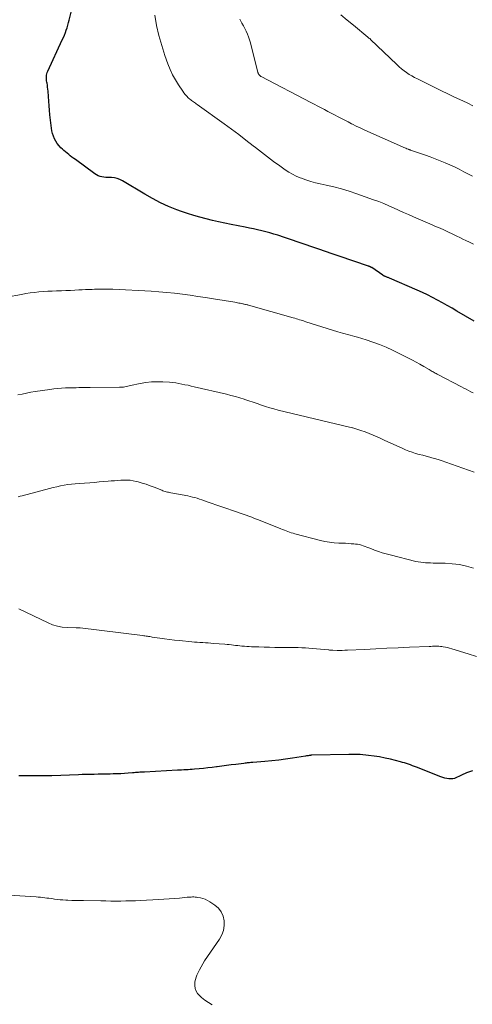
# Model space of a CAD drawing. Units: feet. Extents: x 1965000 to 1970006, y 570000 to 575000.
# Drawn here: x 1965486 to 1965579, y 572731 to 572933 of the extents above; entities that cross this region are included whole.
import ezdxf

# ---------------------------------------------------------------- set-up
doc = ezdxf.new("R2010")
doc.units = ezdxf.units.FT
doc.header["$LTSCALE"] = 100
doc.header["$MEASUREMENT"] = 0
doc.layers.add('CONTOUR INDEX', color=32, linetype='Continuous', lineweight=25)
doc.layers.add('CONTOUR INTERMEDIATE', color=40, linetype='Continuous', lineweight=15)

msp = doc.modelspace()

# ---------------------------------------------------------------- linework, layer by layer
at = {"layer": 'CONTOUR INDEX', "flags": 128}
for points, elevation in [([(1965578.92, 572870.97), (1965575.43, 572873.06), (1965574.44, 572873.64), (1965573.45, 572874.21), (1965572.45, 572874.78), (1965571.44, 572875.33), (1965570.43, 572875.86), (1965569.4, 572876.38), (1965568.36, 572876.86), (1965567.31, 572877.33), (1965561.59, 572879.8), (1965561.46, 572879.86), (1965561.32, 572879.92), (1965561.18, 572879.98), (1965561.04, 572880.03), (1965560.81, 572880.13), (1965560.79, 572880.13), (1965560.77, 572880.14), (1965560.75, 572880.15), (1965560.73, 572880.16), (1965560.65, 572880.19), (1965560.63, 572880.19), (1965560.61, 572880.2), (1965560.6, 572880.21), (1965560.58, 572880.22), (1965560.48, 572880.27), (1965560.42, 572880.31), (1965560.35, 572880.34), (1965560.29, 572880.38), (1965560.22, 572880.43), (1965557.97, 572881.98), (1965557.89, 572882.03), (1965557.81, 572882.07), (1965557.73, 572882.12), (1965557.65, 572882.16), (1965557.57, 572882.2), (1965557.48, 572882.23), (1965557.4, 572882.27), (1965557.31, 572882.3), (1965551.3, 572884.34), (1965549.91, 572884.82), (1965548.51, 572885.3), (1965547.12, 572885.78), (1965545.73, 572886.26), (1965544.33, 572886.74), (1965542.94, 572887.22), (1965541.54, 572887.69), (1965540.14, 572888.15), (1965538.75, 572888.6), (1965537.93, 572888.86), (1965537.11, 572889.1), (1965536.28, 572889.32), (1965535.45, 572889.52), (1965534.62, 572889.72), (1965533.78, 572889.9), (1965532.94, 572890.08), (1965532.1, 572890.25), (1965529.21, 572890.83), (1965527.92, 572891.09), (1965526.63, 572891.37), (1965525.35, 572891.65), (1965524.07, 572891.95), (1965522.79, 572892.28), (1965521.53, 572892.63), (1965520.28, 572893.04), (1965519.04, 572893.47), (1965518.07, 572893.83), (1965516.37, 572894.52), (1965514.71, 572895.27), (1965513.09, 572896.11), (1965511.5, 572897.01), (1965506.96, 572899.75), (1965506.44, 572900.02), (1965505.9, 572900.22), (1965505.33, 572900.34), (1965504.74, 572900.41), (1965504.35, 572900.42), (1965503.95, 572900.43), (1965503.55, 572900.46), (1965503.14, 572900.51), (1965502.74, 572900.56), (1965502.36, 572900.65), (1965501.98, 572900.77), (1965501.63, 572900.95), (1965501.29, 572901.16), (1965497.31, 572904.1), (1965496.97, 572904.35), (1965496.62, 572904.61), (1965496.28, 572904.87), (1965495.94, 572905.13), (1965495.61, 572905.4), (1965495.28, 572905.67), (1965494.96, 572905.96), (1965494.65, 572906.25), (1965494.36, 572906.53), (1965493.97, 572906.95), (1965493.61, 572907.39), (1965493.3, 572907.87), (1965493.03, 572908.37), (1965492.81, 572908.91), (1965492.62, 572909.45), (1965492.49, 572910), (1965492.4, 572910.57), (1965492.1, 572913.26), (1965492.01, 572914.2), (1965491.92, 572915.15), (1965491.85, 572916.09), (1965491.78, 572917.04), (1965491.72, 572918.11), (1965491.69, 572918.52), (1965491.64, 572918.93), (1965491.58, 572919.34), (1965491.51, 572919.74), (1965491.46, 572919.98), (1965491.42, 572920.27), (1965491.39, 572920.55), (1965491.38, 572920.84), (1965491.38, 572921.13), (1965491.42, 572921.41), (1965491.47, 572921.69), (1965491.56, 572921.96), (1965491.66, 572922.23), (1965494.64, 572928.61), (1965494.86, 572929.1), (1965495.07, 572929.6), (1965495.26, 572930.11), (1965495.44, 572930.62), (1965495.6, 572931.13), (1965495.75, 572931.65), (1965495.9, 572932.17), (1965496.04, 572932.7), (1965496.45, 572934.33)], 840), ([(1965578.64, 572778.85), (1965578.01, 572778.71), (1965577.38, 572778.49), (1965576.37, 572778.02), (1965576.08, 572777.88), (1965575.78, 572777.74), (1965575.49, 572777.6), (1965575.2, 572777.46), (1965574.9, 572777.34), (1965574.59, 572777.26), (1965574.28, 572777.23), (1965573.96, 572777.23), (1965573.76, 572777.25), (1965573.34, 572777.3), (1965572.92, 572777.38), (1965572.51, 572777.5), (1965572.11, 572777.64), (1965567.12, 572779.62), (1965566.72, 572779.78), (1965566.32, 572779.93), (1965565.92, 572780.08), (1965565.51, 572780.23), (1965565.11, 572780.37), (1965564.7, 572780.5), (1965564.29, 572780.62), (1965563.88, 572780.73), (1965561.82, 572781.25), (1965560.7, 572781.5), (1965559.58, 572781.72), (1965558.46, 572781.89), (1965557.32, 572782.03), (1965555.63, 572782.2), (1965555.34, 572782.22), (1965555.05, 572782.24), (1965554.76, 572782.24), (1965554.47, 572782.24), (1965554.18, 572782.24), (1965553.88, 572782.24), (1965553.59, 572782.23), (1965553.3, 572782.22), (1965545.75, 572782.06), (1965545.73, 572782.06), (1965545.71, 572782.06), (1965545.69, 572782.06), (1965545.67, 572782.06), (1965545.58, 572782.06), (1965545.56, 572782.06), (1965545.54, 572782.06), (1965545.52, 572782.06), (1965545.5, 572782.05), (1965545.16, 572782.01), (1965544.98, 572781.99), (1965544.79, 572781.96), (1965544.6, 572781.93), (1965544.41, 572781.91), (1965541.78, 572781.48), (1965540.36, 572781.26), (1965538.93, 572781.07), (1965537.5, 572780.92), (1965536.07, 572780.78), (1965533.65, 572780.59), (1965533.42, 572780.57), (1965533.2, 572780.56), (1965532.97, 572780.54), (1965532.74, 572780.52), (1965532.51, 572780.5), (1965532.28, 572780.47), (1965532.05, 572780.45), (1965531.82, 572780.42), (1965530.19, 572780.21), (1965529.23, 572780.09), (1965528.27, 572779.96), (1965527.31, 572779.84), (1965526.35, 572779.71), (1965526.23, 572779.69), (1965525.33, 572779.58), (1965524.43, 572779.48), (1965523.52, 572779.38), (1965522.62, 572779.3), (1965521.68, 572779.22), (1965521.24, 572779.19), (1965520.81, 572779.15), (1965520.37, 572779.12), (1965519.94, 572779.1), (1965519.5, 572779.07), (1965519.07, 572779.05), (1965518.63, 572779.02), (1965518.2, 572779), (1965511.43, 572778.64), (1965511.13, 572778.62), (1965510.83, 572778.6), (1965510.53, 572778.59), (1965510.23, 572778.57), (1965509.93, 572778.55), (1965509.63, 572778.52), (1965509.33, 572778.5), (1965509.03, 572778.48), (1965508.11, 572778.41), (1965507.35, 572778.35), (1965506.59, 572778.3), (1965505.83, 572778.27), (1965505.07, 572778.24), (1965504.45, 572778.23), (1965503.64, 572778.2), (1965502.82, 572778.19), (1965502, 572778.17), (1965501.18, 572778.16), (1965500.37, 572778.14), (1965499.55, 572778.12), (1965498.73, 572778.1), (1965497.92, 572778.07), (1965492.46, 572777.88), (1965491.94, 572777.86), (1965491.43, 572777.85), (1965490.92, 572777.85), (1965490.4, 572777.85), (1965489.89, 572777.85), (1965489.37, 572777.85), (1965488.86, 572777.85), (1965488.35, 572777.86), (1965487.31, 572777.87), (1965486.53, 572777.87), (1965485.75, 572777.87)], 820)]:
    msp.add_lwpolyline(points, dxfattribs=dict(at, elevation=elevation))
at = {"layer": 'CONTOUR INTERMEDIATE', "flags": 128}
for points, elevation in [([(1965578.79, 572886.79), (1965578.53, 572886.92), (1965578.26, 572887.05), (1965578, 572887.17), (1965577.26, 572887.52), (1965576.63, 572887.82), (1965576, 572888.12), (1965575.37, 572888.43), (1965574.74, 572888.73), (1965573.45, 572889.36), (1965573.01, 572889.56), (1965572.57, 572889.77), (1965572.13, 572889.97), (1965571.68, 572890.16), (1965571.23, 572890.36), (1965570.78, 572890.55), (1965570.34, 572890.74), (1965569.89, 572890.94), (1965566.51, 572892.39), (1965565.49, 572892.84), (1965564.48, 572893.28), (1965563.47, 572893.74), (1965562.47, 572894.2), (1965561.46, 572894.65), (1965560.44, 572895.08), (1965559.41, 572895.49), (1965558.37, 572895.87), (1965554.93, 572897.1), (1965553.38, 572897.62), (1965551.82, 572898.1), (1965550.25, 572898.51), (1965548.66, 572898.88), (1965547.44, 572899.14), (1965546.46, 572899.37), (1965545.48, 572899.64), (1965544.52, 572899.94), (1965543.57, 572900.28), (1965543.3, 572900.38), (1965542.5, 572900.72), (1965541.73, 572901.1), (1965540.98, 572901.54), (1965540.26, 572902.01), (1965539.15, 572902.81), (1965537.89, 572903.73), (1965536.65, 572904.65), (1965535.41, 572905.6), (1965534.19, 572906.56), (1965533.71, 572906.95), (1965532.24, 572908.1), (1965530.76, 572909.23), (1965529.26, 572910.34), (1965527.76, 572911.44), (1965522.26, 572915.37), (1965522.06, 572915.51), (1965521.87, 572915.65), (1965521.67, 572915.78), (1965521.48, 572915.92), (1965521.29, 572916.05), (1965521.1, 572916.2), (1965520.92, 572916.35), (1965520.74, 572916.5), (1965520.43, 572916.78), (1965520.11, 572917.09), (1965519.81, 572917.42), (1965519.54, 572917.76), (1965519.28, 572918.12), (1965518.43, 572919.4), (1965517.79, 572920.43), (1965517.21, 572921.49), (1965516.71, 572922.59), (1965516.26, 572923.71), (1965515.64, 572925.44), (1965514.98, 572927.46), (1965514.41, 572929.5), (1965513.95, 572931.57), (1965513.57, 572933.66)], 844), ([(1965530.95, 572932.9), (1965531.12, 572932.59), (1965531.42, 572932.05), (1965531.72, 572931.49), (1965532.01, 572930.94), (1965532.29, 572930.38), (1965532.55, 572929.81), (1965532.78, 572929.23), (1965532.98, 572928.63), (1965533.15, 572928.03), (1965534.69, 572921.96), (1965534.72, 572921.85), (1965534.76, 572921.75), (1965534.81, 572921.66), (1965534.86, 572921.56), (1965534.9, 572921.51), (1965534.94, 572921.45), (1965534.99, 572921.39), (1965535.05, 572921.34), (1965535.11, 572921.29), (1965535.18, 572921.25), (1965535.24, 572921.2), (1965535.31, 572921.16), (1965535.38, 572921.13), (1965545.53, 572915.81), (1965546.22, 572915.44), (1965546.92, 572915.08), (1965547.61, 572914.72), (1965548.32, 572914.35), (1965549.01, 572913.99), (1965549.7, 572913.63), (1965550.39, 572913.26), (1965551.08, 572912.89), (1965551.77, 572912.53), (1965552.46, 572912.17), (1965553.15, 572911.81), (1965553.85, 572911.46), (1965554.02, 572911.37), (1965554.81, 572910.97), (1965555.61, 572910.59), (1965556.4, 572910.22), (1965557.2, 572909.86), (1965564.31, 572906.69), (1965564.52, 572906.6), (1965564.73, 572906.51), (1965564.94, 572906.42), (1965565.16, 572906.33), (1965565.48, 572906.21), (1965565.53, 572906.19), (1965565.58, 572906.17), (1965565.63, 572906.15), (1965565.68, 572906.13), (1965565.74, 572906.11), (1965565.79, 572906.09), (1965565.84, 572906.08), (1965565.89, 572906.06), (1965568.96, 572905.01), (1965569.97, 572904.65), (1965570.98, 572904.28), (1965571.98, 572903.88), (1965572.98, 572903.47), (1965573.96, 572903.04), (1965574.94, 572902.59), (1965575.9, 572902.11), (1965576.86, 572901.61), (1965578.59, 572900.68)], 848), ([(1965578.71, 572915.11), (1965577.66, 572915.63), (1965576.61, 572916.13), (1965575.55, 572916.63), (1965574.5, 572917.12), (1965573.44, 572917.62), (1965572.39, 572918.13), (1965571.34, 572918.64), (1965567.32, 572920.62), (1965566.75, 572920.92), (1965566.19, 572921.23), (1965565.65, 572921.57), (1965565.11, 572921.93), (1965564.6, 572922.31), (1965564.09, 572922.71), (1965563.6, 572923.13), (1965563.13, 572923.56), (1965557.76, 572928.69), (1965557.7, 572928.75), (1965557.63, 572928.82), (1965557.56, 572928.88), (1965557.49, 572928.94), (1965557.42, 572929), (1965557.35, 572929.06), (1965557.28, 572929.13), (1965557.2, 572929.19), (1965554.25, 572931.62), (1965552.94, 572932.7), (1965551.64, 572933.79)], 852), ([(1965578.74, 572856.31), (1965578.26, 572856.56), (1965577.78, 572856.81), (1965577.29, 572857.06), (1965576.81, 572857.31), (1965576.33, 572857.56), (1965571.37, 572860.15), (1965571.16, 572860.26), (1965570.95, 572860.37), (1965570.74, 572860.49), (1965570.54, 572860.61), (1965570.33, 572860.72), (1965570.13, 572860.84), (1965569.93, 572860.96), (1965569.72, 572861.09), (1965568.62, 572861.75), (1965567.86, 572862.19), (1965567.09, 572862.62), (1965566.32, 572863.03), (1965565.53, 572863.43), (1965562.26, 572865.04), (1965560.94, 572865.65), (1965559.6, 572866.21), (1965558.23, 572866.71), (1965556.84, 572867.16), (1965555.05, 572867.7), (1965554.55, 572867.85), (1965554.05, 572867.99), (1965553.54, 572868.13), (1965553.04, 572868.26), (1965552.53, 572868.39), (1965552.03, 572868.53), (1965551.53, 572868.67), (1965551.04, 572868.83), (1965544.51, 572870.9), (1965544.18, 572871.01), (1965543.86, 572871.11), (1965543.53, 572871.21), (1965543.2, 572871.31), (1965542.87, 572871.41), (1965542.55, 572871.51), (1965542.22, 572871.61), (1965541.89, 572871.7), (1965532.78, 572874.3), (1965532.62, 572874.34), (1965532.46, 572874.38), (1965532.3, 572874.42), (1965532.14, 572874.45), (1965531.86, 572874.5), (1965531.84, 572874.51), (1965531.82, 572874.51), (1965531.8, 572874.52), (1965531.77, 572874.52), (1965531.69, 572874.54), (1965531.67, 572874.54), (1965531.65, 572874.55), (1965531.63, 572874.55), (1965531.6, 572874.56), (1965531.08, 572874.67), (1965530.8, 572874.72), (1965530.51, 572874.78), (1965530.23, 572874.83), (1965529.94, 572874.88), (1965525.56, 572875.59), (1965523.97, 572875.85), (1965522.39, 572876.09), (1965520.8, 572876.31), (1965519.21, 572876.53), (1965517.62, 572876.73), (1965516.02, 572876.89), (1965514.42, 572877.02), (1965512.82, 572877.12), (1965504.99, 572877.53), (1965504.51, 572877.55), (1965504.04, 572877.57), (1965503.57, 572877.58), (1965503.09, 572877.58), (1965502.62, 572877.57), (1965502.15, 572877.56), (1965501.67, 572877.55), (1965501.2, 572877.53), (1965500.78, 572877.51), (1965500.09, 572877.49), (1965499.41, 572877.46), (1965498.72, 572877.42), (1965498.04, 572877.39), (1965497.22, 572877.35), (1965496.29, 572877.31), (1965495.36, 572877.27), (1965494.44, 572877.24), (1965493.51, 572877.21), (1965493.47, 572877.21), (1965492.56, 572877.17), (1965491.66, 572877.13), (1965490.76, 572877.06), (1965489.86, 572876.99), (1965488.96, 572876.89), (1965488.07, 572876.78), (1965487.17, 572876.65), (1965486.28, 572876.5), (1965480.1, 572875.39)], 836), ([(1965578.92, 572840.04), (1965577.77, 572840.48), (1965576.62, 572840.9), (1965575.47, 572841.32), (1965573.18, 572842.13), (1965572.4, 572842.39), (1965571.61, 572842.65), (1965570.81, 572842.88), (1965570.01, 572843.1), (1965569.84, 572843.14), (1965569.12, 572843.33), (1965568.41, 572843.52), (1965567.69, 572843.72), (1965566.97, 572843.92), (1965566.27, 572844.14), (1965565.57, 572844.38), (1965564.88, 572844.66), (1965564.2, 572844.96), (1965560.67, 572846.59), (1965559.86, 572846.96), (1965559.06, 572847.32), (1965558.25, 572847.67), (1965557.43, 572848.01), (1965556.61, 572848.33), (1965555.78, 572848.62), (1965554.94, 572848.88), (1965554.09, 572849.12), (1965554.05, 572849.13), (1965553.18, 572849.35), (1965552.3, 572849.57), (1965551.43, 572849.79), (1965550.55, 572850), (1965538.84, 572852.79), (1965537.97, 572853.02), (1965537.1, 572853.26), (1965536.24, 572853.53), (1965535.39, 572853.81), (1965534.54, 572854.11), (1965533.69, 572854.41), (1965532.83, 572854.69), (1965531.98, 572854.98), (1965531.89, 572855.01), (1965530.98, 572855.29), (1965530.07, 572855.56), (1965529.15, 572855.8), (1965528.23, 572856.03), (1965521.61, 572857.57), (1965520.99, 572857.71), (1965520.37, 572857.86), (1965519.74, 572857.99), (1965519.11, 572858.13), (1965518.49, 572858.25), (1965517.86, 572858.36), (1965517.22, 572858.43), (1965516.59, 572858.49), (1965515.23, 572858.57), (1965514.05, 572858.6), (1965512.88, 572858.56), (1965511.72, 572858.42), (1965510.56, 572858.22), (1965508.57, 572857.79), (1965508.3, 572857.73), (1965508.02, 572857.67), (1965507.74, 572857.61), (1965507.47, 572857.56), (1965507.19, 572857.51), (1965506.91, 572857.48), (1965506.63, 572857.46), (1965506.35, 572857.45), (1965500.33, 572857.4), (1965499.76, 572857.4), (1965499.18, 572857.4), (1965498.61, 572857.39), (1965498.04, 572857.39), (1965497.46, 572857.38), (1965496.89, 572857.37), (1965496.31, 572857.36), (1965495.74, 572857.34), (1965495.28, 572857.32), (1965494.48, 572857.27), (1965493.67, 572857.21), (1965492.87, 572857.12), (1965492.08, 572857.02), (1965489.06, 572856.57), (1965488.17, 572856.43), (1965487.28, 572856.26), (1965486.39, 572856.08), (1965485.51, 572855.88)], 832), ([(1965578.78, 572820.4), (1965577.36, 572820.81), (1965575.93, 572821.13), (1965574.47, 572821.31), (1965573, 572821.41), (1965571.05, 572821.44), (1965570.54, 572821.45), (1965570.03, 572821.47), (1965569.52, 572821.49), (1965569.01, 572821.51), (1965568.51, 572821.55), (1965568, 572821.6), (1965567.5, 572821.69), (1965567.01, 572821.8), (1965561.75, 572823.11), (1965560.95, 572823.33), (1965560.15, 572823.56), (1965559.36, 572823.83), (1965558.57, 572824.11), (1965557.78, 572824.41), (1965557.4, 572824.56), (1965557.01, 572824.7), (1965556.63, 572824.85), (1965556.25, 572824.99), (1965555.87, 572825.12), (1965555.48, 572825.22), (1965555.08, 572825.29), (1965554.68, 572825.35), (1965554.34, 572825.38), (1965553.77, 572825.42), (1965553.19, 572825.46), (1965552.62, 572825.49), (1965552.04, 572825.52), (1965551.26, 572825.54), (1965550.3, 572825.61), (1965549.35, 572825.72), (1965548.4, 572825.89), (1965547.46, 572826.09), (1965542.25, 572827.44), (1965541.88, 572827.54), (1965541.52, 572827.65), (1965541.16, 572827.77), (1965540.8, 572827.9), (1965540.44, 572828.04), (1965540.09, 572828.18), (1965539.73, 572828.32), (1965539.38, 572828.46), (1965535.15, 572830.16), (1965534.57, 572830.38), (1965533.99, 572830.6), (1965533.41, 572830.82), (1965532.83, 572831.03), (1965532.25, 572831.23), (1965531.66, 572831.44), (1965531.08, 572831.64), (1965530.5, 572831.85), (1965524.1, 572834.08), (1965523.63, 572834.25), (1965523.17, 572834.4), (1965522.7, 572834.56), (1965522.23, 572834.71), (1965521.76, 572834.85), (1965521.28, 572834.98), (1965520.8, 572835.09), (1965520.32, 572835.19), (1965516.84, 572835.85), (1965516.61, 572835.89), (1965516.37, 572835.94), (1965516.14, 572835.99), (1965515.9, 572836.05), (1965515.67, 572836.11), (1965515.44, 572836.18), (1965515.21, 572836.26), (1965514.99, 572836.35), (1965513.42, 572836.98), (1965512.63, 572837.29), (1965511.82, 572837.58), (1965511.01, 572837.83), (1965510.18, 572838.07), (1965509.78, 572838.17), (1965509.15, 572838.31), (1965508.52, 572838.4), (1965507.88, 572838.44), (1965507.24, 572838.44), (1965506.59, 572838.41), (1965505.94, 572838.37), (1965505.3, 572838.32), (1965504.66, 572838.27), (1965504.05, 572838.21), (1965503.1, 572838.13), (1965502.15, 572838.06), (1965501.2, 572837.98), (1965500.26, 572837.91), (1965498.07, 572837.76), (1965497.3, 572837.69), (1965496.54, 572837.61), (1965495.77, 572837.51), (1965495.01, 572837.39), (1965494.25, 572837.25), (1965493.5, 572837.09), (1965492.75, 572836.92), (1965492, 572836.73), (1965486.39, 572835.23), (1965486.01, 572835.12), (1965485.63, 572835.02)], 828), ([(1965579.44, 572802.29), (1965577.74, 572802.83), (1965574.37, 572803.9), (1965573.93, 572804.02), (1965573.5, 572804.13), (1965573.05, 572804.22), (1965572.61, 572804.3), (1965572.36, 572804.33), (1965572.04, 572804.37), (1965571.71, 572804.4), (1965571.38, 572804.41), (1965571.05, 572804.41), (1965570.72, 572804.41), (1965570.4, 572804.4), (1965570.07, 572804.38), (1965569.74, 572804.37), (1965565.68, 572804.19), (1965563.39, 572804.09), (1965561.1, 572803.98), (1965558.82, 572803.88), (1965556.53, 572803.77), (1965553.04, 572803.59), (1965552.5, 572803.57), (1965551.96, 572803.56), (1965551.41, 572803.56), (1965550.87, 572803.56), (1965550.02, 572803.58), (1965549.9, 572803.58), (1965549.79, 572803.59), (1965549.67, 572803.6), (1965549.56, 572803.61), (1965549.44, 572803.62), (1965549.33, 572803.63), (1965549.21, 572803.64), (1965549.1, 572803.65), (1965545.88, 572803.94), (1965545.13, 572804), (1965544.39, 572804.05), (1965543.64, 572804.09), (1965542.89, 572804.12), (1965542.14, 572804.14), (1965541.4, 572804.16), (1965540.65, 572804.17), (1965539.9, 572804.17), (1965539.21, 572804.17), (1965538.12, 572804.18), (1965537.03, 572804.2), (1965535.93, 572804.23), (1965534.84, 572804.26), (1965533.38, 572804.32), (1965532.91, 572804.34), (1965532.43, 572804.37), (1965531.96, 572804.4), (1965531.49, 572804.44), (1965531.41, 572804.45), (1965530.97, 572804.5), (1965530.54, 572804.54), (1965530.11, 572804.59), (1965529.67, 572804.64), (1965529.24, 572804.69), (1965528.81, 572804.74), (1965528.37, 572804.78), (1965527.94, 572804.81), (1965525.61, 572804.99), (1965525.05, 572805.04), (1965524.49, 572805.08), (1965523.93, 572805.11), (1965523.38, 572805.15), (1965522.82, 572805.19), (1965522.26, 572805.23), (1965521.71, 572805.27), (1965521.15, 572805.32), (1965518.63, 572805.56), (1965517.62, 572805.67), (1965516.6, 572805.78), (1965515.59, 572805.92), (1965514.58, 572806.06), (1965513.05, 572806.3), (1965512.8, 572806.34), (1965512.56, 572806.37), (1965512.31, 572806.41), (1965512.06, 572806.45), (1965511.81, 572806.48), (1965511.56, 572806.52), (1965511.31, 572806.55), (1965511.07, 572806.58), (1965498.31, 572808.17), (1965498.21, 572808.18), (1965498.11, 572808.18), (1965498, 572808.19), (1965497.9, 572808.19), (1965497.8, 572808.19), (1965497.7, 572808.19), (1965497.59, 572808.19), (1965497.49, 572808.19), (1965495.63, 572808.23), (1965494.62, 572808.32), (1965493.62, 572808.5), (1965492.65, 572808.8), (1965491.71, 572809.18), (1965485.73, 572812.04)], 824), ([(1965525.32, 572730.94), (1965524.55, 572731.4), (1965523.82, 572731.91), (1965523.12, 572732.47), (1965522.7, 572732.83), (1965522.31, 572733.27), (1965522.01, 572733.76), (1965521.84, 572734.31), (1965521.76, 572734.9), (1965521.77, 572735.16), (1965521.8, 572735.65), (1965521.88, 572736.13), (1965522.01, 572736.59), (1965522.18, 572737.05), (1965522.37, 572737.46), (1965522.69, 572738.11), (1965523.03, 572738.74), (1965523.39, 572739.36), (1965523.78, 572739.96), (1965526.79, 572744.4), (1965527.27, 572745.29), (1965527.61, 572746.2), (1965527.76, 572747.17), (1965527.77, 572748.17), (1965527.56, 572749.12), (1965527.19, 572749.98), (1965526.61, 572750.72), (1965525.88, 572751.37), (1965524.84, 572752.07), (1965524.38, 572752.33), (1965523.91, 572752.56), (1965523.42, 572752.73), (1965522.91, 572752.86), (1965522.4, 572752.95), (1965522.13, 572752.99), (1965521.86, 572753.02), (1965521.58, 572753.04), (1965521.31, 572753.04), (1965521.04, 572753.02), (1965520.76, 572753.01), (1965520.49, 572752.99), (1965520.22, 572752.97), (1965518.64, 572752.83), (1965517.57, 572752.74), (1965516.51, 572752.66), (1965515.44, 572752.59), (1965514.38, 572752.53), (1965510.67, 572752.33), (1965509.65, 572752.28), (1965508.63, 572752.25), (1965507.62, 572752.22), (1965506.6, 572752.21), (1965505.58, 572752.21), (1965504.56, 572752.21), (1965503.54, 572752.22), (1965502.52, 572752.24), (1965498.95, 572752.29), (1965498.16, 572752.3), (1965497.36, 572752.32), (1965496.57, 572752.35), (1965495.77, 572752.38), (1965495.35, 572752.4), (1965494.77, 572752.43), (1965494.19, 572752.47), (1965493.62, 572752.53), (1965493.04, 572752.61), (1965492.76, 572752.65), (1965492.33, 572752.71), (1965491.89, 572752.77), (1965491.46, 572752.82), (1965491.03, 572752.88), (1965490.59, 572752.93), (1965490.15, 572752.97), (1965489.72, 572753.01), (1965489.28, 572753.05), (1965483.7, 572753.42)], 816)]:
    msp.add_lwpolyline(points, dxfattribs=dict(at, elevation=elevation))

doc.saveas('drawing.dxf')
